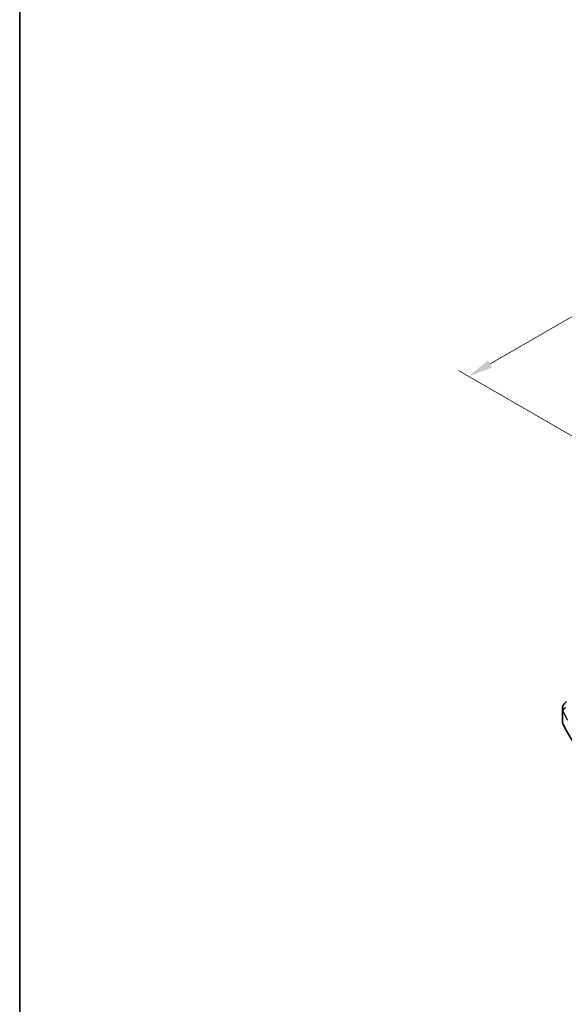
# Model space of a CAD drawing. Units: millimetres. Extents: x 0 to 6100, y 0 to 1124.
# Drawn here: x 0 to 164, y 289 to 585 of the extents above; entities that cross this region are included whole.
import ezdxf

# ---------------------------------------------------------------- set-up
doc = ezdxf.new("R2010")
doc.units = ezdxf.units.MM
for name, color, linetype, lineweight in [('Border (ISO)', 7, 'Continuous', 35), ('Dimension (ISO)', 7, 'Continuous', 18), ('Visible (ISO)', 7, 'Continuous', 35), ('Visible Narrow (ISO)', 7, 'Continuous', 25)]:
    doc.layers.add(name, color=color, linetype=linetype, lineweight=lineweight)
doc.styles.add('Note Text (TK)', font='txt')
doc.dimstyles.new('Default - Method 1b (TK)', dxfattribs={"dimscale": 3, "dimtxt": 2.5, "dimasz": 2.5, "dimexe": 1, "dimexo": 1.5, "dimgap": 1, "dimtad": 1, "dimtoh": 1, "dimrnd": 1e-08, "dimdsep": 46, "dimtxsty": 'Note Text (TK)', "dimcen": 0.09, "dimdle": 5, "dimclrd": 100, "dimclre": 100, "dimclrt": 7, "dimadec": 1, "dimazin": 1, "dimtfac": 1, "dimtmove": 0, "dimatfit": 3, "dimfxl": 1, "dimtolj": 1, "dimlwd": -1, "dimlwe": -1, "dimarcsym": 0})

# ---------------------------------------------------------------- blocks, each defined once
blk = doc.blocks.new('図面枠 tk図枠')
at = {"layer": 'Border (ISO)'}
blk.add_line((14.5, 289), (14.5, 8), dxfattribs=at)
blk = doc.blocks.new('*D14')
at = {"layer": 'Defpoints', "color": 0}
for p in [(308.21, 577.47), (352.45, 551.93), (179.21, 451.91)]:
    blk.add_point(p, dxfattribs=at)
at = {"layer": 'Dimension (ISO)', "color": 100}
for p, q in [((347.95, 554.53), (305.21, 579.2)), ((141.47, 481.19), (301.72, 573.72)), ((174.71, 454.5), (131.97, 479.18))]:
    blk.add_line(p, q, dxfattribs=at)
for points in [[(301.09, 574.8), (302.34, 572.63), (308.21, 577.47)], [(140.84, 482.28), (142.09, 480.11), (134.97, 477.44)]]:
    blk.add_solid(points, dxfattribs=at)
at = {"layer": 'Dimension (ISO)', "color": 7, "insert": (214, 530.07), "char_height": 7.5, "attachment_point": 4, "rotation": 30, "style": 'Note Text (TK)'}
blk.add_mtext('\\A1;{\\Q-30.000;\\W0.816;\\H0.816x;245}', dxfattribs=at)

msp = doc.modelspace()

# ---------------------------------------------------------------- linework, layer by layer
at = {"layer": 'Visible (ISO)'}
msp.add_line((163.2488, 373.5899), (163.2488, 377.4973), dxfattribs=at)
for points, knots in [([(163.2488, 377.4973), (163.2488, 377.6672), (163.2689, 377.8366), (163.3451, 378.1644), (163.4011, 378.3229), (163.5422, 378.6235), (163.6272, 378.7657), (163.82, 379.0327), (163.9277, 379.1574), (164.1613, 379.39), (164.2872, 379.4978), (164.4205, 379.5974)], [0.785398163, 0.785398163, 0.785398163, 0.785398163, 0.932005821, 0.932005821, 1.078613478, 1.078613478, 1.225221135, 1.225221135, 1.371828792, 1.371828792, 1.518436449, 1.518436449, 1.518436449, 1.518436449]), ([(163.2488, 373.5899), (163.2488, 373.5454), (163.2508, 373.5009), (163.2589, 373.4121), (163.265, 373.3678), (163.2811, 373.2797), (163.2911, 373.2358), (163.3151, 373.1487), (163.3291, 373.1055), (163.3607, 373.0199), (163.3784, 372.9774), (163.398, 372.9355)], [3.926990817, 3.926990817, 3.926990817, 3.926990817, 3.979548273, 3.979548273, 4.032105729, 4.032105729, 4.084663185, 4.084663185, 4.137220642, 4.137220642, 4.189778098, 4.189778098, 4.189778098, 4.189778098]), ([(173.4595, 359.6085), (172.5663, 360.4321), (171.7152, 361.2711), (170.1005, 362.9772), (169.3368, 363.8443), (167.8995, 365.6034), (167.2259, 366.4955), (165.9712, 368.3016), (165.3901, 369.2156), (164.3226, 371.0623), (163.8362, 371.995), (163.398, 372.9355)], [1.796767008, 1.796767008, 1.796767008, 1.796767008, 1.856095048, 1.856095048, 1.915423088, 1.915423088, 1.974751129, 1.974751129, 2.034079169, 2.034079169, 2.093407209, 2.093407209, 2.093407209, 2.093407209])]:
    msp.add_open_spline(points, degree=3, knots=knots, dxfattribs=at)
at = {"layer": 'Visible Narrow (ISO)'}
msp.add_line((163.3861, 372.9899), (163.3861, 376.8632), dxfattribs=at)
for centre, major_axis, ratio, start_param, end_param in [((167.2488, 377.6489), (3.9972, 0.2433), 0.61381849, 3.10424614, 3.36703342), ((164.3518, 377.0132), (-0.916, -0.4011), 0.76252668, 4.45395762, 5.94915987), ((245.4681, 394.8111), (84.8885, 6.9678), 0.624708, 3.3531476, 3.40952759), ((167.2488, 373.5899), (-4, 0), 0.57735027, 0, 0.26278728), ((163.5793, 373.0199), (-0.1813, -0.0845), 0.78846598, 5.93111652, 6.28318531), ((245.4681, 385.7383), (-85, 0), 0.57735027, 0.26278728, 0.55942748)]:
    msp.add_ellipse(centre, major_axis=major_axis, ratio=ratio, start_param=start_param, end_param=end_param, dxfattribs=at)

# ---------------------------------------------------------------- block references
at = {"xscale": 3, "yscale": 3, "zscale": 3}
msp.add_blockref('図面枠 tk図枠', (-43.5, -24), dxfattribs=at)

# ---------------------------------------------------------------- dimensions: what is measured, and where the dimension line sits
at = {"layer": 'Dimension (ISO)', "color": 100}
dim = msp.add_linear_dim(base=(308.2124, 577.4656), p1=(179.2054, 451.9061), p2=(352.4466, 551.927), angle=210, text='{\\Q-30.000;\\W0.816;\\H0.816x;<>}', dimstyle='Default - Method 1b (TK)', override={"dimtoh": 0, "dimdec": 2, "dimlfac": 1.224745, "dimtp": 0, "dimtm": 0, "dimtdec": 2, "dimtofl": 0, "dimatfit": 1}, dxfattribs=at)
dim.commit()
dim.dimension.update_dxf_attribs({"geometry": '*D14', "text_midpoint": (221.5918, 527.4552), "dimtype": 160})

doc.saveas('drawing.dxf')
